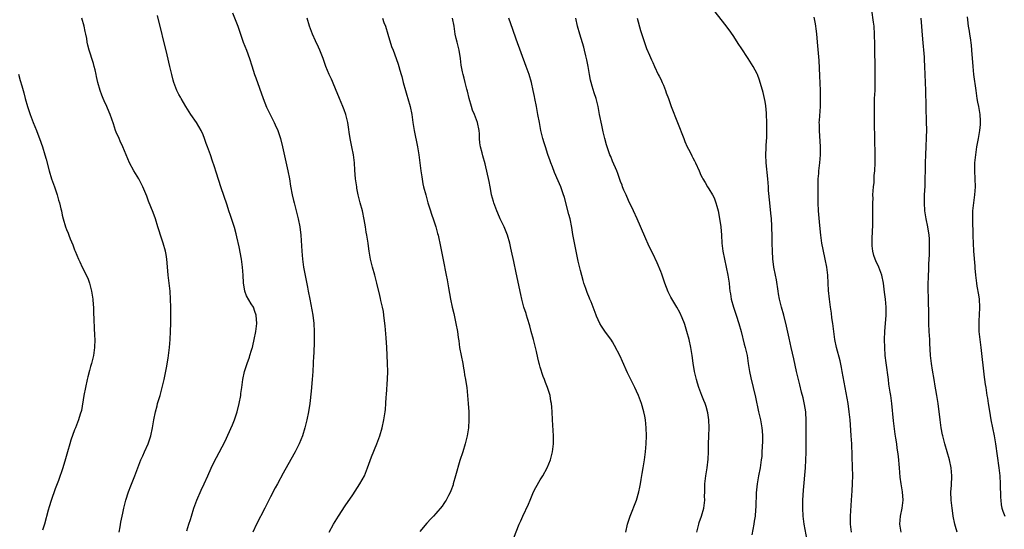
# Model space of a CAD drawing. Units: inches. Extents: x 2616000 to 2619000, y 1467000 to 1470000.
# Drawn here: x 2617693 to 2617939, y 1468390 to 1468517 of the extents above; entities that cross this region are included whole.
import ezdxf

# ---------------------------------------------------------------- set-up
doc = ezdxf.new("R2010")
doc.units = ezdxf.units.IN
doc.header["$MEASUREMENT"] = 0
doc.layers.add('LD26161467_10ft', color=100, linetype='Continuous')

msp = doc.modelspace()

# ---------------------------------------------------------------- linework, layer by layer
at = {"layer": 'LD26161467_10ft'}
for points, elevation in [([(2617718.11, 1468389), (2617718.36, 1468390.36), (2617718.53, 1468391.47), (2617719, 1468393.73), (2617719.3, 1468395), (2617719.81, 1468397), (2617720.42, 1468399), (2617721, 1468400.57), (2617721.98, 1468403), (2617722.74, 1468405), (2617723.55, 1468407), (2617723.98, 1468408.02), (2617724.43, 1468409), (2617725.32, 1468411), (2617725.97, 1468413), (2617726.4, 1468415), (2617726.75, 1468417), (2617727.16, 1468419), (2617727.56, 1468420.44), (2617727.69, 1468421), (2617728.29, 1468423), (2617728.86, 1468425), (2617729.33, 1468427), (2617729.9, 1468429.9), (2617730.33, 1468432.33), (2617730.43, 1468433), (2617730.66, 1468435), (2617730.79, 1468437), (2617730.88, 1468439), (2617730.94, 1468441.06), (2617730.97, 1468443), (2617730.96, 1468445), (2617730.91, 1468447), (2617730.78, 1468449), (2617730.34, 1468453), (2617730.08, 1468456.08), (2617730.02, 1468457), (2617729.82, 1468458.18), (2617729.67, 1468459), (2617729.05, 1468461), (2617728.37, 1468463), (2617728.05, 1468464.05), (2617727.78, 1468465), (2617727.18, 1468467), (2617726.59, 1468468.59), (2617725.45, 1468471.45), (2617725, 1468472.66), (2617724, 1468475), (2617722.98, 1468477), (2617721.75, 1468479), (2617720.66, 1468481), (2617719.01, 1468485), (2617718.4, 1468486.4), (2617718.08, 1468487), (2617717.37, 1468488.63), (2617717.21, 1468489), (2617716.68, 1468490.68), (2617715.9, 1468493), (2617715.6, 1468493.6), (2617715.04, 1468495), (2617714.38, 1468496.38), (2617714.16, 1468497), (2617713.83, 1468497.83), (2617713.42, 1468499), (2617712.83, 1468501), (2617712.49, 1468502.49), (2617712.35, 1468503), (2617712.12, 1468504.12), (2617711.87, 1468505), (2617711.73, 1468505.73), (2617711.31, 1468507), (2617711, 1468508.04), (2617710.68, 1468509), (2617710.32, 1468510.32), (2617710.17, 1468511), (2617710.04, 1468511.96), (2617709.82, 1468513), (2617709.66, 1468513.66), (2617709.43, 1468515), (2617708.83, 1468517)], 10150), ([(2617735, 1468389.29), (2617735.49, 1468391), (2617735.85, 1468392.15), (2617736.09, 1468393), (2617736.75, 1468395), (2617737.49, 1468397), (2617738.54, 1468399.46), (2617739.27, 1468401), (2617740.19, 1468403), (2617741.03, 1468404.97), (2617742.05, 1468407), (2617742.39, 1468407.61), (2617744.47, 1468411.53), (2617746.31, 1468415.69), (2617746.81, 1468417), (2617747.47, 1468419), (2617747.98, 1468421), (2617748.38, 1468423), (2617748.44, 1468423.56), (2617748.66, 1468425), (2617748.94, 1468427), (2617749.37, 1468429), (2617749.75, 1468430.25), (2617750, 1468431), (2617750.56, 1468432.56), (2617750.69, 1468433), (2617750.74, 1468433.26), (2617751, 1468434.06), (2617751.2, 1468434.8), (2617751.29, 1468435), (2617751.4, 1468435.4), (2617751.75, 1468437), (2617752.13, 1468439), (2617752.36, 1468441), (2617752.25, 1468443), (2617751.93, 1468443.93), (2617751.54, 1468445), (2617751, 1468445.86), (2617749.85, 1468447.85), (2617749.42, 1468449), (2617749.09, 1468451.09), (2617749.02, 1468453), (2617748.87, 1468455), (2617748.59, 1468457), (2617748.03, 1468460.03), (2617747.44, 1468462.56), (2617747.29, 1468463.29), (2617746.85, 1468464.85), (2617745.86, 1468467.86), (2617745.46, 1468469), (2617745, 1468470.42), (2617743.42, 1468475), (2617742.37, 1468478.37), (2617741.77, 1468480.23), (2617741.37, 1468481.37), (2617740.84, 1468483), (2617740.13, 1468485), (2617739.8, 1468485.8), (2617739.38, 1468487), (2617739, 1468487.91), (2617738.5, 1468489), (2617737.34, 1468491), (2617736, 1468493), (2617734.69, 1468495), (2617733.52, 1468497), (2617733.35, 1468497.35), (2617733, 1468498), (2617732.51, 1468499), (2617731.76, 1468501), (2617731.58, 1468501.58), (2617731.22, 1468503), (2617730.77, 1468505), (2617730.09, 1468507.91), (2617727.64, 1468517.64)], 10140), ([(2617746.33, 1468518.33), (2617747.64, 1468515), (2617749, 1468511), (2617749.79, 1468509), (2617750.54, 1468507), (2617751.16, 1468505.16), (2617751.84, 1468503), (2617752.13, 1468502.13), (2617753.99, 1468497), (2617754.84, 1468494.84), (2617755.72, 1468493), (2617756.74, 1468491), (2617757, 1468490.44), (2617757.62, 1468489), (2617757.95, 1468488.05), (2617758.3, 1468487), (2617758.82, 1468485), (2617760.11, 1468479), (2617760.5, 1468477), (2617760.81, 1468475.19), (2617761.24, 1468473), (2617761.57, 1468471.57), (2617761.69, 1468471), (2617762.67, 1468467), (2617763.08, 1468465), (2617763.34, 1468463), (2617763.6, 1468459), (2617763.78, 1468457), (2617764.05, 1468455), (2617764.49, 1468452.49), (2617765, 1468449.99), (2617765.22, 1468449), (2617765.62, 1468447), (2617766.35, 1468443), (2617766.62, 1468441), (2617766.72, 1468439), (2617766.69, 1468437), (2617766.66, 1468436.66), (2617766.56, 1468433.44), (2617766.52, 1468433), (2617766.35, 1468429), (2617766.2, 1468427), (2617765.92, 1468424.08), (2617765.58, 1468421), (2617765.28, 1468419), (2617764.86, 1468417), (2617764.36, 1468415), (2617763.74, 1468413), (2617762.93, 1468411), (2617761.97, 1468409), (2617760.91, 1468407.09), (2617759, 1468403.7), (2617757.56, 1468401), (2617757, 1468400.01), (2617755.81, 1468397.81), (2617755.39, 1468397), (2617754.4, 1468395), (2617752.34, 1468391), (2617751.38, 1468389)], 10130), ([(2617770.43, 1468389), (2617771.53, 1468391), (2617772.74, 1468393), (2617774.43, 1468395.57), (2617776.28, 1468398.28), (2617778.07, 1468401), (2617779.2, 1468403), (2617780, 1468405), (2617781, 1468407.76), (2617782.27, 1468411), (2617783, 1468413), (2617783.6, 1468415), (2617784.06, 1468417), (2617784.36, 1468419), (2617784.42, 1468419.58), (2617784.54, 1468421), (2617784.63, 1468422.63), (2617784.69, 1468423.31), (2617784.93, 1468427.07), (2617784.99, 1468429.01), (2617784.96, 1468431), (2617784.88, 1468433.11), (2617784.79, 1468435), (2617784.62, 1468437.38), (2617784.36, 1468440.36), (2617784.31, 1468441), (2617784.07, 1468443), (2617783.92, 1468443.92), (2617783.69, 1468445), (2617783.27, 1468446.73), (2617783.19, 1468447.19), (2617783, 1468447.96), (2617782.3, 1468451), (2617781.78, 1468453), (2617781.23, 1468455), (2617780.75, 1468457), (2617780.39, 1468459), (2617780.2, 1468460.2), (2617780.1, 1468461), (2617779.94, 1468461.94), (2617779.8, 1468463), (2617779.67, 1468463.67), (2617779.48, 1468465), (2617779.17, 1468466.83), (2617778.7, 1468469), (2617778.17, 1468471), (2617777.66, 1468473), (2617777.33, 1468474.67), (2617777.27, 1468475), (2617776.99, 1468477), (2617776.81, 1468479.19), (2617776.69, 1468481), (2617776.46, 1468483), (2617776.07, 1468485), (2617775.64, 1468487), (2617775.42, 1468488.58), (2617775.29, 1468489.29), (2617775.09, 1468491), (2617774.59, 1468493), (2617774.15, 1468494.15), (2617773.83, 1468495), (2617773, 1468497.02), (2617772.38, 1468498.38), (2617772.15, 1468499), (2617771.24, 1468501.24), (2617771, 1468501.8), (2617770.45, 1468503), (2617769.61, 1468505), (2617768.93, 1468506.93), (2617768.13, 1468509), (2617767.79, 1468509.79), (2617767, 1468511.35), (2617766.26, 1468513), (2617765.5, 1468515), (2617764.91, 1468517)], 10120), ([(2617783.69, 1468517), (2617784.06, 1468515.94), (2617784.42, 1468515), (2617785.01, 1468513), (2617785.95, 1468509.95), (2617786.35, 1468509), (2617787.1, 1468507), (2617787.57, 1468505.57), (2617787.73, 1468505), (2617788.05, 1468504.05), (2617788.31, 1468503), (2617788.48, 1468502.48), (2617788.88, 1468501), (2617789.44, 1468499), (2617789.79, 1468497.79), (2617790.05, 1468497), (2617790.61, 1468495), (2617790.99, 1468493), (2617791.26, 1468491), (2617791.59, 1468489), (2617792.41, 1468485), (2617792.75, 1468483), (2617793.01, 1468480.99), (2617793.25, 1468479), (2617793.47, 1468477.47), (2617793.78, 1468475.78), (2617793.95, 1468475), (2617794.46, 1468473), (2617795.02, 1468471.02), (2617795.48, 1468469.48), (2617795.95, 1468467.95), (2617796.31, 1468467), (2617796.98, 1468465.02), (2617797.41, 1468463.41), (2617797.53, 1468463), (2617798.15, 1468460.15), (2617798.83, 1468456.83), (2617799.59, 1468453), (2617799.82, 1468451.82), (2617800.14, 1468449.86), (2617800.41, 1468448.41), (2617800.65, 1468447), (2617801.07, 1468445), (2617801.46, 1468443.46), (2617801.99, 1468441), (2617802.34, 1468439), (2617802.54, 1468437.46), (2617802.68, 1468436.68), (2617802.91, 1468435), (2617803.29, 1468433), (2617803.68, 1468431), (2617803.87, 1468429.87), (2617804.03, 1468429), (2617804.14, 1468428.14), (2617804.36, 1468427), (2617804.42, 1468426.42), (2617804.67, 1468425), (2617804.9, 1468423), (2617805.06, 1468421.06), (2617805.18, 1468419), (2617805.22, 1468417), (2617805.11, 1468415), (2617804.8, 1468413), (2617804.32, 1468411), (2617803.72, 1468409), (2617803, 1468406.87), (2617801.92, 1468403), (2617801.34, 1468401), (2617801.26, 1468400.74), (2617800.73, 1468399.27), (2617800.6, 1468399), (2617800.14, 1468398.14), (2617799.56, 1468397), (2617799.35, 1468396.65), (2617799, 1468396.13), (2617798.52, 1468395.48), (2617797, 1468393.63), (2617796.37, 1468393), (2617795.7, 1468392.3), (2617794.76, 1468391.24), (2617793, 1468389.14)], 10110), ([(2617816.42, 1468387.58), (2617817.77, 1468391), (2617818.17, 1468391.83), (2617818.66, 1468393), (2617820.03, 1468395.97), (2617820.45, 1468397), (2617821, 1468398.24), (2617821.35, 1468399), (2617821.91, 1468400.09), (2617823, 1468401.99), (2617823.62, 1468403), (2617824.7, 1468405), (2617825.53, 1468407), (2617826.06, 1468409), (2617826.26, 1468411), (2617826.25, 1468413), (2617826.06, 1468417), (2617825.95, 1468419), (2617825.87, 1468420.13), (2617825.78, 1468421), (2617825.64, 1468421.64), (2617825.43, 1468423), (2617824.82, 1468425), (2617824.28, 1468426.28), (2617824.07, 1468427), (2617823.74, 1468427.74), (2617823, 1468430.07), (2617822.78, 1468430.78), (2617822.74, 1468431), (2617822.38, 1468432.38), (2617822.03, 1468433.97), (2617821.29, 1468437), (2617820.75, 1468439), (2617820.38, 1468440.38), (2617819.78, 1468442.22), (2617819.57, 1468443), (2617819.46, 1468443.46), (2617818.93, 1468445.07), (2617818.42, 1468447), (2617818.16, 1468448.16), (2617817, 1468453.56), (2617816.37, 1468456.37), (2617815.81, 1468459), (2617815.69, 1468459.69), (2617815.41, 1468461), (2617814.85, 1468463), (2617814.03, 1468465), (2617813, 1468467.05), (2617812.41, 1468468.41), (2617812.14, 1468469), (2617811.39, 1468471), (2617811.32, 1468471.32), (2617810.88, 1468473), (2617810.62, 1468474.62), (2617810.53, 1468475), (2617810.29, 1468476.29), (2617809.23, 1468480.76), (2617808.71, 1468482.71), (2617808.53, 1468483.47), (2617808.13, 1468485), (2617807.97, 1468485.97), (2617807.88, 1468487), (2617807.83, 1468488.17), (2617807.76, 1468489), (2617807.36, 1468491), (2617806.59, 1468493), (2617806.12, 1468494.12), (2617805.85, 1468495), (2617805.29, 1468497), (2617804.84, 1468498.84), (2617804.71, 1468499.29), (2617804.27, 1468501), (2617804.03, 1468502.03), (2617803.76, 1468503), (2617803.62, 1468503.62), (2617803.31, 1468505.31), (2617803.11, 1468507), (2617802.76, 1468509), (2617802.26, 1468511), (2617802.08, 1468511.92), (2617801.83, 1468513), (2617801.71, 1468513.71), (2617801.55, 1468515), (2617801.13, 1468517)], 10100), ([(2617844.33, 1468389), (2617844.74, 1468391), (2617845.38, 1468393), (2617846.94, 1468397), (2617847.52, 1468399), (2617847.8, 1468400.2), (2617847.94, 1468401), (2617848.11, 1468402.11), (2617848.38, 1468403.62), (2617848.59, 1468405), (2617848.94, 1468407), (2617849.24, 1468409), (2617849.41, 1468411), (2617849.47, 1468413), (2617849.4, 1468415), (2617849.17, 1468417), (2617849, 1468417.89), (2617848.76, 1468419), (2617848.17, 1468421), (2617847.46, 1468423), (2617847, 1468424.08), (2617846.57, 1468425), (2617846.04, 1468426.04), (2617844.71, 1468428.71), (2617843.48, 1468431.48), (2617842.86, 1468432.86), (2617841.52, 1468435.52), (2617841, 1468436.41), (2617840.77, 1468436.77), (2617839.06, 1468439.06), (2617838.26, 1468440.26), (2617837.82, 1468441), (2617837, 1468442.76), (2617836.9, 1468443), (2617836.19, 1468445), (2617835.65, 1468446.35), (2617835.38, 1468447), (2617835.25, 1468447.25), (2617834.67, 1468448.67), (2617834.36, 1468449.64), (2617833.88, 1468451), (2617833.68, 1468451.68), (2617833, 1468454.2), (2617832.47, 1468456.47), (2617831.77, 1468459.77), (2617831.13, 1468463.13), (2617830.84, 1468464.84), (2617830.41, 1468467), (2617830.14, 1468468.14), (2617829, 1468472.33), (2617828.72, 1468473.28), (2617828.11, 1468475), (2617827.48, 1468476.52), (2617826.56, 1468478.56), (2617826.05, 1468479.95), (2617825.65, 1468481), (2617825.49, 1468481.49), (2617824.92, 1468483.08), (2617824.27, 1468485), (2617823.98, 1468485.98), (2617823.66, 1468487), (2617823.16, 1468489), (2617822.77, 1468491), (2617822.43, 1468493), (2617822.07, 1468495), (2617821.65, 1468497), (2617821.52, 1468497.52), (2617821.24, 1468499), (2617820.79, 1468501), (2617820.19, 1468503), (2617819.48, 1468505), (2617817, 1468511.77), (2617816.16, 1468514.16), (2617815.2, 1468517)], 10090), ([(2617861.95, 1468389), (2617862.47, 1468391), (2617862.59, 1468391.41), (2617863.16, 1468393), (2617863.74, 1468395), (2617863.97, 1468397), (2617863.93, 1468397.93), (2617863.95, 1468399), (2617864, 1468400), (2617863.99, 1468401), (2617864.23, 1468403), (2617864.56, 1468405), (2617864.82, 1468407.18), (2617864.87, 1468409), (2617864.9, 1468410.9), (2617865, 1468413), (2617865.06, 1468415), (2617864.97, 1468417), (2617864.71, 1468418.71), (2617864.3, 1468420.3), (2617864.03, 1468421), (2617863.77, 1468421.77), (2617863.25, 1468423), (2617862.47, 1468425), (2617862.12, 1468426.12), (2617861.87, 1468427), (2617861.44, 1468429), (2617861.1, 1468431.1), (2617860.83, 1468433), (2617860.49, 1468435), (2617860.06, 1468437), (2617859.53, 1468439), (2617859, 1468440.71), (2617858.89, 1468441), (2617858.36, 1468442.36), (2617857.74, 1468443.74), (2617857.04, 1468445.04), (2617855.55, 1468447.55), (2617854.87, 1468448.87), (2617854.04, 1468451), (2617853.25, 1468453.25), (2617853, 1468453.9), (2617852.11, 1468456.11), (2617851, 1468458.37), (2617850.11, 1468460.11), (2617849, 1468462.6), (2617847.13, 1468467), (2617846.24, 1468469), (2617845, 1468471.59), (2617844.35, 1468473), (2617843.85, 1468474.15), (2617843.51, 1468475), (2617843.39, 1468475.39), (2617843, 1468476.33), (2617842.31, 1468478.31), (2617842.04, 1468479), (2617841, 1468481.42), (2617840.55, 1468482.55), (2617840.35, 1468483), (2617839.64, 1468485), (2617839.49, 1468485.49), (2617839.07, 1468487), (2617838.67, 1468488.67), (2617838.31, 1468490.32), (2617837.76, 1468493), (2617837.38, 1468495), (2617836.91, 1468497), (2617836.4, 1468498.4), (2617835.95, 1468500.05), (2617835.64, 1468501), (2617835.53, 1468501.53), (2617835.25, 1468503), (2617834.93, 1468505), (2617834.62, 1468506.62), (2617834.54, 1468507), (2617834.37, 1468507.63), (2617834.04, 1468509), (2617833.82, 1468509.82), (2617832.86, 1468513), (2617832.28, 1468515), (2617831.82, 1468517)], 10080), ([(2617847.11, 1468517), (2617847.97, 1468513.97), (2617848.94, 1468510.94), (2617849.46, 1468509.46), (2617850.17, 1468507.83), (2617850.66, 1468506.66), (2617851, 1468505.95), (2617851.43, 1468505), (2617852.4, 1468503), (2617852.58, 1468502.58), (2617853, 1468501.79), (2617853.38, 1468501), (2617853.67, 1468500.33), (2617854.21, 1468499), (2617854.39, 1468498.39), (2617854.91, 1468497), (2617855.6, 1468495), (2617858.72, 1468487), (2617859, 1468486.33), (2617859.61, 1468485), (2617860.21, 1468483.79), (2617860.75, 1468482.75), (2617861, 1468482.21), (2617861.44, 1468481.44), (2617861.64, 1468481), (2617862.56, 1468479), (2617863, 1468477.94), (2617863.31, 1468477.31), (2617863.47, 1468477), (2617864.05, 1468476.05), (2617864.65, 1468475), (2617865, 1468474.49), (2617865.86, 1468473), (2617866.29, 1468472.29), (2617866.75, 1468471), (2617867, 1468470.21), (2617867.29, 1468469), (2617867.58, 1468467.58), (2617867.95, 1468465), (2617868.12, 1468463), (2617868.23, 1468461), (2617868.44, 1468459), (2617868.84, 1468457), (2617869.32, 1468455), (2617869.72, 1468453), (2617870.01, 1468451), (2617870.12, 1468449.88), (2617870.24, 1468449), (2617870.36, 1468448.36), (2617870.57, 1468447), (2617871.13, 1468445), (2617871.82, 1468443), (2617872.46, 1468441), (2617873, 1468438.99), (2617873.81, 1468435.81), (2617874.07, 1468435), (2617874.51, 1468433), (2617874.79, 1468431), (2617875.09, 1468429), (2617875.44, 1468427.44), (2617876.06, 1468425), (2617876.61, 1468422.61), (2617877.38, 1468419), (2617877.84, 1468417), (2617878.2, 1468415), (2617878.23, 1468414.23), (2617878.32, 1468413), (2617878.31, 1468411.69), (2617878.23, 1468410.23), (2617878.2, 1468409), (2617878.14, 1468407.86), (2617878.05, 1468407), (2617877.73, 1468405), (2617877.33, 1468403), (2617877.01, 1468401), (2617876.81, 1468398.81), (2617876.68, 1468395.32), (2617876.59, 1468394.59), (2617876.48, 1468393), (2617876.31, 1468391.69), (2617876.19, 1468391), (2617875.66, 1468388.34)], 10070), ([(2617889.49, 1468387), (2617888.72, 1468391), (2617888.45, 1468393), (2617888.37, 1468395), (2617888.42, 1468397), (2617888.58, 1468399.42), (2617889.03, 1468405.03), (2617889.15, 1468407), (2617889.2, 1468408.8), (2617889.24, 1468412.76), (2617889.22, 1468413.22), (2617889.26, 1468415), (2617889.26, 1468416.74), (2617889.1, 1468419), (2617888.82, 1468420.82), (2617888.47, 1468422.47), (2617888.1, 1468423.9), (2617887.67, 1468425.67), (2617887.32, 1468427), (2617886.84, 1468429), (2617886.12, 1468432.12), (2617885.48, 1468435), (2617885, 1468437.34), (2617884.33, 1468440.33), (2617883.64, 1468443), (2617883.09, 1468445), (2617882.62, 1468447), (2617882.35, 1468448.35), (2617882.27, 1468449), (2617881.82, 1468451.82), (2617881.58, 1468453), (2617881.21, 1468455), (2617880.94, 1468457.06), (2617880.82, 1468459), (2617880.79, 1468461), (2617880.78, 1468463), (2617880.71, 1468464.71), (2617880.71, 1468465.29), (2617880.56, 1468467), (2617880.4, 1468468.4), (2617880.14, 1468471), (2617879.88, 1468474.12), (2617879.83, 1468475), (2617879.67, 1468477), (2617879.27, 1468481), (2617879.19, 1468483), (2617879.25, 1468484.75), (2617879.3, 1468485.3), (2617879.41, 1468487.41), (2617879.46, 1468489), (2617879.46, 1468491), (2617879.38, 1468493), (2617879.36, 1468493.36), (2617879.17, 1468495.17), (2617879, 1468496.22), (2617878.84, 1468497), (2617878.48, 1468498.48), (2617877.58, 1468501.58), (2617877.08, 1468503), (2617877, 1468503.17), (2617876.04, 1468505), (2617874.78, 1468507), (2617873, 1468509.62), (2617872.43, 1468510.43), (2617871, 1468512.66), (2617870.07, 1468514.07), (2617869, 1468515.55), (2617866.56, 1468518.56)], 10060), ([(2617900.51, 1468389), (2617900.35, 1468390.35), (2617900.3, 1468391), (2617900.26, 1468393), (2617900.39, 1468395.61), (2617900.51, 1468397), (2617900.68, 1468399.32), (2617900.75, 1468401), (2617900.81, 1468403.19), (2617900.78, 1468405), (2617900.58, 1468411), (2617900.47, 1468413), (2617900.37, 1468414.37), (2617900.14, 1468417), (2617899.95, 1468419), (2617899.65, 1468421), (2617898.21, 1468429), (2617897.99, 1468430.01), (2617897.67, 1468431.67), (2617896.8, 1468435), (2617896.37, 1468437), (2617896.09, 1468439), (2617895.85, 1468441), (2617895.65, 1468442.35), (2617895.51, 1468443.51), (2617895.27, 1468445), (2617895.01, 1468447), (2617894.8, 1468449.2), (2617894.69, 1468451), (2617894.6, 1468453), (2617894.39, 1468455), (2617893.99, 1468457), (2617893.42, 1468459.42), (2617893.13, 1468461), (2617892.86, 1468463), (2617892.63, 1468465.37), (2617892.31, 1468469), (2617892.21, 1468471), (2617892.18, 1468473), (2617892.2, 1468474.2), (2617892.19, 1468475.81), (2617892.24, 1468477), (2617892.35, 1468478.36), (2617892.39, 1468479), (2617892.62, 1468481), (2617892.8, 1468483), (2617892.8, 1468483.2), (2617892.8, 1468485), (2617892.53, 1468489), (2617892.52, 1468490.52), (2617892.5, 1468491), (2617892.52, 1468491.48), (2617892.76, 1468495), (2617892.81, 1468497), (2617892.79, 1468499), (2617892.65, 1468502.65), (2617892.43, 1468506.43), (2617892.14, 1468510.14), (2617891.88, 1468513), (2617891.8, 1468513.8), (2617891.56, 1468515.56), (2617891.25, 1468517.25)], 10050), ([(2617912.88, 1468389), (2617912.58, 1468391), (2617912.7, 1468393), (2617913.11, 1468395), (2617913.36, 1468397), (2617913.21, 1468399), (2617912.86, 1468401), (2617912.65, 1468402.65), (2617912.46, 1468405), (2617912.2, 1468407.8), (2617912.04, 1468409), (2617911.89, 1468409.89), (2617911.77, 1468411), (2617911.58, 1468412.42), (2617911.43, 1468413.43), (2617911, 1468416.75), (2617910.54, 1468421), (2617910.28, 1468423), (2617910.17, 1468423.83), (2617909.85, 1468425.85), (2617909.69, 1468427), (2617909.15, 1468431.15), (2617908.93, 1468433), (2617908.78, 1468435), (2617908.77, 1468437), (2617908.85, 1468439), (2617909.13, 1468443), (2617909.13, 1468445), (2617908.95, 1468447), (2617908.73, 1468448.73), (2617908.49, 1468451), (2617908.1, 1468453), (2617907.3, 1468455), (2617906.56, 1468456.56), (2617906.38, 1468457), (2617906.11, 1468457.89), (2617905.8, 1468459), (2617905.67, 1468460.33), (2617905.64, 1468461), (2617905.69, 1468461.69), (2617905.74, 1468464.26), (2617905.8, 1468465), (2617905.84, 1468465.84), (2617905.83, 1468469), (2617905.84, 1468470.16), (2617905.81, 1468471), (2617905.87, 1468472.13), (2617905.86, 1468473), (2617906.01, 1468475), (2617906.12, 1468476.12), (2617906.17, 1468477), (2617906.19, 1468477.81), (2617906.3, 1468479), (2617906.38, 1468481), (2617906.4, 1468483.6), (2617906.33, 1468486.33), (2617906.35, 1468487.65), (2617906.28, 1468490.28), (2617906.28, 1468491), (2617906.23, 1468493), (2617906.22, 1468495), (2617906.28, 1468497), (2617906.37, 1468499), (2617906.42, 1468501), (2617906.42, 1468503), (2617906.38, 1468506.38), (2617906.34, 1468507.66), (2617906.33, 1468510.33), (2617906.27, 1468513), (2617906.12, 1468515), (2617905.99, 1468516.01), (2617905.55, 1468519)], 10040), ([(2617926.82, 1468389), (2617926.38, 1468390.38), (2617926.21, 1468391), (2617925.84, 1468393), (2617925.72, 1468393.72), (2617925.55, 1468395), (2617925.33, 1468397), (2617925.28, 1468399), (2617925.4, 1468400.6), (2617925.53, 1468403), (2617925.35, 1468405), (2617924.9, 1468407), (2617923.74, 1468411), (2617923.25, 1468413), (2617923.21, 1468413.21), (2617922.88, 1468415), (2617922.6, 1468417), (2617922.07, 1468421), (2617921.78, 1468423), (2617921.53, 1468424.47), (2617921.39, 1468425.39), (2617921.1, 1468427), (2617920.7, 1468429.3), (2617920.45, 1468431), (2617920.31, 1468432.31), (2617920.22, 1468433), (2617920.03, 1468436.03), (2617919.99, 1468437), (2617919.85, 1468439), (2617919.76, 1468441), (2617919.75, 1468443.75), (2617919.65, 1468446.35), (2617919.67, 1468447.67), (2617919.64, 1468449), (2617919.64, 1468450.35), (2617919.73, 1468453), (2617919.79, 1468454.21), (2617919.81, 1468455.81), (2617919.91, 1468458.09), (2617919.91, 1468459.91), (2617919.96, 1468461), (2617919.92, 1468462.08), (2617919.84, 1468463), (2617919.51, 1468465), (2617919.1, 1468467), (2617918.77, 1468469), (2617918.66, 1468471), (2617918.72, 1468473), (2617918.84, 1468475.16), (2617918.95, 1468481), (2617919.01, 1468483), (2617919.24, 1468489.24), (2617919.23, 1468491), (2617919.07, 1468495), (2617919.01, 1468499), (2617918.96, 1468501), (2617918.81, 1468505), (2617918.72, 1468506.72), (2617918.7, 1468507.3), (2617918.26, 1468511.74), (2617917.87, 1468517)], 10030), ([(2617929.3, 1468517.3), (2617929.42, 1468516.58), (2617929.61, 1468515), (2617929.8, 1468513.8), (2617929.91, 1468513), (2617930.07, 1468512.07), (2617930.29, 1468510.29), (2617930.41, 1468509), (2617930.71, 1468505), (2617930.93, 1468503), (2617931.46, 1468499), (2617931.76, 1468497), (2617931.92, 1468496.08), (2617932.13, 1468495), (2617932.47, 1468493), (2617932.57, 1468491.43), (2617932.59, 1468491), (2617932.54, 1468490.54), (2617932.42, 1468489), (2617932.07, 1468487), (2617931.68, 1468485), (2617931.36, 1468483), (2617931.18, 1468481), (2617931.18, 1468479), (2617931.27, 1468477), (2617931.28, 1468475), (2617931.13, 1468473), (2617930.86, 1468471), (2617930.66, 1468469), (2617930.61, 1468467), (2617930.77, 1468462.77), (2617930.82, 1468461), (2617930.91, 1468459), (2617931.21, 1468455.21), (2617931.27, 1468454.73), (2617931.41, 1468453), (2617931.65, 1468451), (2617931.75, 1468450.25), (2617932.12, 1468448.12), (2617932.28, 1468447), (2617932.42, 1468445), (2617932.33, 1468443), (2617932.26, 1468441.74), (2617932.2, 1468441), (2617932.2, 1468440.2), (2617932.24, 1468439), (2617932.46, 1468437), (2617932.74, 1468435), (2617933.58, 1468427.58), (2617933.67, 1468427), (2617933.81, 1468425.81), (2617933.95, 1468425), (2617934.24, 1468423), (2617934.36, 1468422.36), (2617934.55, 1468421), (2617934.86, 1468419.14), (2617935.24, 1468417), (2617936.03, 1468413), (2617936.36, 1468411), (2617937.21, 1468405), (2617937.44, 1468403), (2617937.58, 1468401), (2617937.65, 1468397.65), (2617937.68, 1468397), (2617937.83, 1468395.83), (2617937.99, 1468395), (2617938.23, 1468394.23), (2617938.74, 1468393)], 10020), ([(2617693, 1468503.05), (2617693.49, 1468501.49), (2617693.88, 1468500.12), (2617694.39, 1468498.39), (2617694.74, 1468497), (2617695.3, 1468495), (2617695.95, 1468493), (2617696.73, 1468491), (2617697.53, 1468489), (2617697.87, 1468488.13), (2617698.3, 1468487), (2617699, 1468484.99), (2617699.62, 1468483), (2617699.93, 1468481.93), (2617700.67, 1468479), (2617701.29, 1468477), (2617701.99, 1468475), (2617702.64, 1468473), (2617703, 1468471.69), (2617703.22, 1468471), (2617703.55, 1468469.55), (2617703.71, 1468469), (2617703.94, 1468467.94), (2617704.18, 1468467), (2617704.78, 1468465), (2617705, 1468464.4), (2617705.45, 1468463.45), (2617705.59, 1468463), (2617705.94, 1468462.06), (2617706.57, 1468460.57), (2617707, 1468459.35), (2617707.14, 1468459), (2617707.98, 1468457), (2617708.32, 1468456.32), (2617708.91, 1468455), (2617710.28, 1468452.28), (2617710.72, 1468451), (2617711.25, 1468449), (2617711.57, 1468447), (2617711.65, 1468445.65), (2617711.72, 1468445), (2617711.75, 1468443.75), (2617711.99, 1468437.99), (2617712.02, 1468437), (2617711.97, 1468435), (2617711.72, 1468433), (2617711.24, 1468431), (2617711, 1468430.23), (2617710.73, 1468429.27), (2617710.32, 1468427.68), (2617710.17, 1468427), (2617709.75, 1468425), (2617709.35, 1468423), (2617708.69, 1468419.31), (2617708.41, 1468418.41), (2617708.01, 1468417), (2617707.22, 1468415), (2617707, 1468414.48), (2617706.09, 1468411.91), (2617705.82, 1468411), (2617705.24, 1468409), (2617704.76, 1468407.24), (2617704.06, 1468405), (2617703, 1468401.87), (2617702.66, 1468401), (2617702.21, 1468399.79), (2617701.15, 1468396.85), (2617700.66, 1468395.34), (2617700.43, 1468394.43), (2617699.49, 1468391), (2617699, 1468389.45)], 10160)]:
    msp.add_lwpolyline(points, dxfattribs=dict(at, elevation=elevation))

doc.saveas('drawing.dxf')
